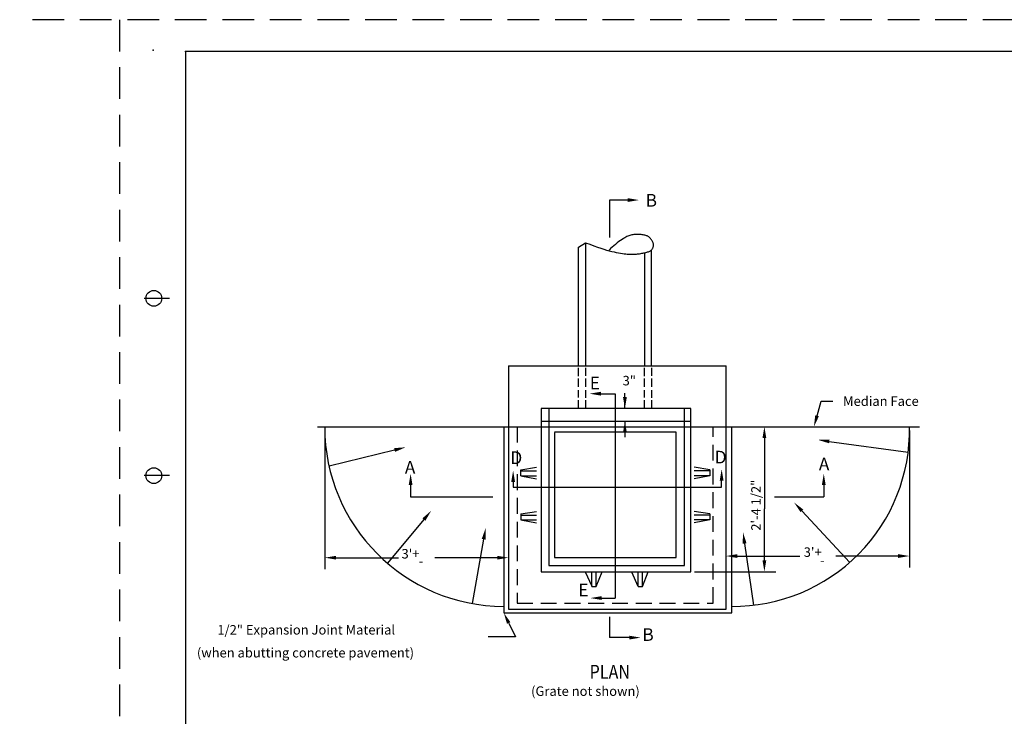
# Model space of a CAD drawing. Extents: x 85.2 to 120.5, y -33.4 to -11.4.
# Drawn here: x 85.2 to 100.7, y -22.4 to -11.4 of the extents above; entities that cross this region are included whole.
import ezdxf

# ---------------------------------------------------------------- set-up
doc = ezdxf.new("R2010")
doc.units = 0
doc.linetypes.add('DASHED', pattern=[0.75, 0.5, -0.25])
doc.linetypes.add('HIDDEN', pattern=[0.375, 0.25, -0.125])
for name, color, linetype in [('1', 7, 'CONTINUOUS'), ('3', 7, 'CONTINUOUS'), ('4', 7, 'CONTINUOUS')]:
    doc.layers.add(name, color=color, linetype=linetype)
doc.styles.add('MONOTXT', font='MONOTXT', dxfattribs={"height": 0.2})
doc.styles.add('ROMANS', font='ROMANS', dxfattribs={"height": 0.2})

msp = doc.modelspace()

# ---------------------------------------------------------------- linework, layer by layer
at = {"layer": '1', "color": 4, "linetype": 'DASHED'}
for p, q in [((120.392333, -11.398917), (85.192333, -11.398917)), ((86.767333, -11.398917), (86.767333, -33.398917))]:
    msp.add_line(p, q, dxfattribs=at)
at = {"layer": '1', "color": 140, "linetype": 'CONTINUOUS'}
for p, q in [((87.809, -11.898917), (87.809, -32.898917)), ((120.309, -11.898917), (87.809, -11.898917)), ((87.559, -15.798917), (87.159, -15.798917)), ((87.559, -18.598917), (87.159, -18.598917))]:
    msp.add_line(p, q, dxfattribs=at)
at = {"layer": '1', "color": 7, "linetype": 'CONTINUOUS'}
for p, q in [((94.74425, -17.53675), (94.74425, -17.2975)), ((90.006667, -17.8255), (90.00675, -17.8255)), ((94.74425, -17.739917), (94.74425, -17.993333)), ((96.893333, -17.8255), (96.893417, -17.8255)), ((99.23625, -17.8255), (99.236333, -17.8255)), ((92.90825, -19.881167), (92.908333, -19.881167)), ((96.340167, -19.868083), (96.34025, -19.868083)), ((96.340167, -19.881167), (96.34025, -19.881167)), ((95.782333, -20.117083), (95.782417, -20.117083)), ((96.945417, -20.117083), (96.9455, -20.117083))]:
    msp.add_line(p, q, dxfattribs=at)
at = {"layer": '1', "color": 99, "linetype": 'CONTINUOUS'}
for p, q in [((90.006667, -17.888), (90.006667, -20.074083)), ((96.945417, -18.0055), (96.945417, -19.12375)), ((99.23625, -17.888), (99.23625, -20.048083)), ((96.945417, -19.937083), (96.945417, -19.12375)), ((96.340167, -19.818667), (96.340167, -19.688083)), ((96.520167, -19.868083), (97.50325, -19.868083)), ((99.05625, -19.868083), (98.07325, -19.868083)), ((90.186667, -19.894083), (91.172417, -19.894083)), ((92.72825, -19.894083), (91.742417, -19.894083)), ((92.90825, -19.943667), (92.90825, -20.074083)), ((95.844833, -20.117083), (97.125417, -20.117083))]:
    msp.add_line(p, q, dxfattribs=at)
at = {"layer": '1', "color": 140, "linetype": 'CONTINUOUS'}
for centre in [(87.309, -15.798917), (87.309, -18.598917)]:
    msp.add_circle(centre, 0.125, dxfattribs=at)
at = {"layer": '1', "color": 2, "linetype": 'DASHED'}
msp.add_point((87.297, -11.878917), dxfattribs=at)
msp.add_point((87.297, -11.878917), dxfattribs=at)
at = {"layer": '1', "color": 140, "linetype": 'CONTINUOUS'}
msp.add_point((87.809, -11.898917), dxfattribs=at)
at = {"layer": '1', "color": 99, "linetype": 'CONTINUOUS'}
for points in [[(96.915417, -18.0055), (96.975333, -18.0055), (96.945417, -17.8255)], [(90.186667, -19.864083), (90.186667, -19.924083), (90.006667, -19.894083)], [(92.72825, -19.864083), (92.72825, -19.924083), (92.90825, -19.894083)], [(96.520167, -19.838083), (96.520167, -19.898083), (96.340167, -19.868083)], [(99.05625, -19.838083), (99.05625, -19.898083), (99.23625, -19.868083)], [(96.915417, -19.937083), (96.975333, -19.937083), (96.945417, -20.117083)]]:
    msp.add_solid(points, dxfattribs=at)
at = {"layer": '3', "color": 99, "linetype": 'CONTINUOUS'}
for p, q in [((94.78725, -14.247333), (94.498583, -14.247333)), ((94.498583, -14.247333), (94.498583, -14.837583)), ((94.36625, -17.304833), (94.58975, -17.304833)), ((94.58975, -17.304833), (94.58975, -20.53175)), ((97.776917, -17.652667), (97.843833, -17.422)), ((97.843833, -17.422), (98.023833, -17.422)), ((97.97025, -18.058167), (99.21475, -18.22925)), ((91.109, -18.193917), (90.075, -18.4495)), ((91.361917, -18.747), (91.361917, -18.93125)), ((92.979917, -18.699167), (92.979917, -18.780833)), ((92.979917, -18.780833), (96.27075, -18.780833)), ((96.27075, -18.780833), (96.27075, -18.677417)), ((97.882667, -18.747), (97.882667, -18.93125)), ((91.361917, -18.93125), (92.657417, -18.93125)), ((97.10575, -18.93125), (97.882667, -18.93125)), ((97.536833, -19.154333), (98.292667, -19.968417)), ((91.57225, -19.290917), (90.997667, -19.98275)), ((92.514583, -19.602917), (92.332167, -20.616833)), ((96.633, -19.669083), (96.772833, -20.644083)), ((92.910333, -20.926167), (93.01475, -21.143083)), ((94.498583, -20.829583), (94.498583, -21.15625)), ((93.01475, -21.143083), (92.585333, -21.143083)), ((94.813167, -21.15625), (94.498583, -21.15625))]:
    msp.add_line(p, q, dxfattribs=at)
msp.add_lwpolyline([(94.37925, -20.53175), (94.58975, -20.53175)], dxfattribs=at)
for points in [[(94.78725, -14.217417), (94.78725, -14.277333), (94.96725, -14.247333)], [(94.36625, -17.334833), (94.36625, -17.274833), (94.18625, -17.304833)], [(94.77425, -17.35675), (94.71425, -17.35675), (94.74425, -17.53675)], [(97.805667, -17.661), (97.748083, -17.64425), (97.726667, -17.8255)], [(94.71425, -17.919917), (94.77425, -17.919917), (94.74425, -17.739917)], [(91.101833, -18.164833), (91.11625, -18.223083), (91.28375, -18.15075)], [(97.966167, -18.087833), (97.974333, -18.028417), (97.791917, -18.033583)], [(91.331917, -18.747), (91.391917, -18.747), (91.361917, -18.567)], [(92.95, -18.699167), (93.01, -18.699167), (92.979917, -18.519167)], [(96.24075, -18.677417), (96.30075, -18.677417), (96.27075, -18.497417)], [(97.852667, -18.747), (97.912667, -18.747), (97.882667, -18.567)], [(97.514917, -19.17475), (97.55875, -19.133917), (97.414333, -19.022417)], [(91.549167, -19.27175), (91.595333, -19.310083), (91.68725, -19.152417)], [(92.485, -19.597667), (92.544083, -19.60825), (92.546417, -19.425833)], [(96.603333, -19.673333), (96.662667, -19.664833), (96.6075, -19.490917)], [(94.37925, -20.56175), (94.37925, -20.50175), (94.19925, -20.53175)], [(92.88325, -20.939167), (92.937417, -20.913167), (92.832333, -20.764)], [(94.813167, -21.12625), (94.813167, -21.18625), (94.993167, -21.15625)]]:
    msp.add_solid(points, dxfattribs=at)
at = {"layer": '4', "color": 233, "linetype": 'CONTINUOUS'}
for p, q in [((94.014083, -14.9935), (94.124083, -14.920083)), ((94.014083, -16.86325), (94.014083, -14.9935)), ((94.124083, -14.920083), (94.124083, -16.86325)), ((95.166167, -16.86325), (95.166167, -15.032083)), ((95.05475, -15.079167), (95.05475, -16.86325)), ((92.90825, -16.86325), (92.90825, -20.706667)), ((92.90825, -16.86325), (96.340167, -16.86325)), ((94.014083, -17.028167), (94.014083, -16.896417)), ((94.124083, -16.896417), (94.124083, -17.021833)), ((95.05475, -17.028167), (95.05475, -16.896417)), ((95.16475, -16.896417), (95.16475, -17.021833)), ((96.340167, -20.706667), (96.340167, -16.86325)), ((94.014083, -17.198167), (94.014083, -17.066417)), ((94.124083, -17.066417), (94.124083, -17.198167)), ((95.05475, -17.198167), (95.05475, -17.066417)), ((95.16475, -17.066417), (95.16475, -17.198167)), ((94.014083, -17.364), (94.014083, -17.247083)), ((94.124083, -17.247083), (94.124083, -17.36825)), ((95.05475, -17.364), (95.05475, -17.247083)), ((95.16475, -17.247083), (95.16475, -17.36825)), ((93.422083, -17.53675), (93.422083, -20.117083)), ((95.782333, -17.53675), (93.422083, -17.53675)), ((93.543167, -17.53675), (93.543167, -20.015417)), ((94.014083, -17.53675), (94.014083, -17.408583)), ((94.124083, -17.408583), (94.124083, -17.53675)), ((95.05475, -17.53675), (95.05475, -17.408583)), ((95.16475, -17.408583), (95.16475, -17.53675)), ((95.686583, -20.015417), (95.686583, -17.53675)), ((95.782333, -20.117083), (95.782333, -17.53675)), ((89.89, -17.8255), (99.3925, -17.8255)), ((92.832333, -17.8255), (92.832333, -20.764)), ((93.422083, -17.739167), (95.782333, -17.739167)), ((96.429333, -20.764), (96.429333, -17.8255)), ((95.553417, -17.911), (93.63225, -17.911)), ((93.63225, -17.917417), (93.63225, -19.888833)), ((95.553417, -19.888833), (95.553417, -17.911)), ((93.100833, -18.600667), (93.100833, -18.504667)), ((96.084917, -18.504667), (96.084917, -18.600667)), ((93.63225, -19.888833), (95.553417, -19.888833)), ((93.543167, -20.015417), (95.686583, -20.015417)), ((93.422083, -20.117083), (95.782333, -20.117083)), ((92.832333, -20.764), (96.429333, -20.764)), ((92.90825, -20.706667), (96.340167, -20.706667))]:
    msp.add_line(p, q, dxfattribs=at)
at = {"layer": '4', "color": 233, "linetype": 'HIDDEN'}
for p, q in [((93.041417, -17.8255), (93.041417, -20.6115)), ((96.13775, -20.6115), (96.13775, -17.8255)), ((93.100833, -18.504667), (93.419917, -18.453833)), ((96.084917, -18.504667), (95.782333, -18.4565)), ((93.100833, -18.524), (93.414417, -18.524)), ((93.100833, -18.600667), (93.41, -18.661167)), ((93.100833, -18.600667), (93.40775, -18.600667)), ((96.084917, -18.524), (95.782333, -18.524)), ((96.084917, -18.600667), (95.782333, -18.600667)), ((96.084917, -18.600667), (95.782333, -18.659917)), ((93.100833, -19.202417), (93.419917, -19.151583)), ((93.100833, -19.202417), (93.100833, -19.298333)), ((93.100833, -19.22175), (93.414417, -19.22175)), ((96.084917, -19.202417), (95.782333, -19.15425)), ((96.084917, -19.22175), (95.782333, -19.22175)), ((96.084917, -19.202417), (96.084917, -19.298333)), ((93.100833, -19.298333), (93.40775, -19.298333)), ((93.100833, -19.298333), (93.41, -19.358833)), ((96.084917, -19.298333), (95.782333, -19.357583)), ((96.084917, -19.298333), (95.782333, -19.298333)), ((94.118417, -20.117083), (94.224417, -20.348583)), ((94.224417, -20.348583), (94.224417, -20.117083)), ((94.292667, -20.348583), (94.386333, -20.117083)), ((94.292667, -20.348583), (94.292667, -20.117083)), ((94.845667, -20.117083), (94.951583, -20.348583)), ((94.951583, -20.348583), (94.951583, -20.117083)), ((95.019917, -20.348583), (95.019917, -20.117083)), ((95.019917, -20.348583), (95.113583, -20.117083)), ((94.224417, -20.348583), (94.292667, -20.348583)), ((94.951583, -20.348583), (95.019917, -20.348583)), ((93.041417, -20.6115), (96.13775, -20.6115))]:
    msp.add_line(p, q, dxfattribs=at)
at = {"layer": '4', "color": 233, "linetype": 'CONTINUOUS'}
msp.add_lwpolyline([(94.124083, -14.920083), (94.19225, -14.946083), (94.254417, -14.96925), (94.311083, -14.989583), (94.363083, -15.007417), (94.410833, -15.023), (94.455083, -15.036667), (94.496333, -15.048333), (94.535333, -15.0585), (94.572583, -15.06725), (94.608083, -15.074667), (94.64175, -15.080917), (94.673667, -15.086167), (94.703667, -15.0905), (94.731667, -15.093917), (94.75775, -15.09675), (94.78175, -15.098917), (94.80375, -15.100667), (94.823917, -15.10175), (94.842667, -15.102583), (94.86025, -15.102917), (94.877083, -15.10275), (94.893417, -15.102167), (94.909583, -15.101167), (94.925917, -15.099917), (94.942583, -15.098083), (94.959667, -15.096), (94.976833, -15.093583), (94.994083, -15.090833), (95.011167, -15.087917), (95.027917, -15.084833), (95.04425, -15.0815), (95.059917, -15.078083), (95.074917, -15.0745), (95.089, -15.070917), (95.102333, -15.066917), (95.11475, -15.062833), (95.12625, -15.058333), (95.136833, -15.053417), (95.146417, -15.048083), (95.154917, -15.042333), (95.1625, -15.035917), (95.169, -15.029167), (95.174667, -15.021833), (95.1795, -15.014333), (95.1835, -15.006667), (95.186917, -14.998833), (95.189667, -14.991083), (95.191833, -14.98325), (95.1935, -14.975667), (95.194667, -14.968167), (95.195167, -14.96075), (95.195167, -14.953167), (95.194417, -14.9455), (95.193, -14.937667), (95.19075, -14.929333), (95.18775, -14.92075), (95.183917, -14.91175), (95.179333, -14.902417), (95.174083, -14.892917), (95.16825, -14.883417), (95.162083, -14.874), (95.1555, -14.865), (95.14875, -14.856333), (95.141917, -14.848417), (95.135, -14.841), (95.127917, -14.8345), (95.1205, -14.8285), (95.112667, -14.823167), (95.104083, -14.81825), (95.094583, -14.813917), (95.084167, -14.81), (95.072583, -14.806333), (95.05975, -14.803083), (95.045667, -14.80025), (95.03075, -14.797583), (95.015083, -14.795333), (94.998833, -14.793417), (94.98225, -14.792), (94.965583, -14.790917), (94.949, -14.790417), (94.932583, -14.79025), (94.9165, -14.790667), (94.900583, -14.791583), (94.884833, -14.793083), (94.86925, -14.795333), (94.85375, -14.798), (94.838333, -14.8015), (94.823, -14.805667), (94.807667, -14.81075), (94.792, -14.816667), (94.77575, -14.823917), (94.758583, -14.832583), (94.74025, -14.84275), (94.720417, -14.854833), (94.698833, -14.868917), (94.675083, -14.885333), (94.649167, -14.904), (94.621917, -14.924583), (94.594167, -14.946333), (94.567, -14.968583), (94.541333, -14.99075), (94.51825, -15.012167), (94.49875, -15.032167), (94.483667, -15.050083)], dxfattribs=at)
for centre, radius, start, end in [((92.837917, -17.831083), 2.83126, 179.886931, 269.886931), ((96.453833, -17.879417), 2.782996, 269.495825, 1.110853)]:
    msp.add_arc(centre, radius, start, end, dxfattribs=at)

# ---------------------------------------------------------------- texts
at = {"layer": '1', "color": 2, "linetype": 'CONTINUOUS', "style": 'ROMANS'}
msp.add_text('2\'-4 1/2"', height=0.15, rotation=90, dxfattribs=at).set_placement((96.887917, -19.468167))
for s, p in [("3'+", (97.565833, -19.881083)), ("3'+", (91.2185, -19.907)), ('-', (91.4925, -20.02025)), ('-', (97.822667, -20.008417))]:
    msp.add_text(s, height=0.15, dxfattribs=at).set_placement(p)
at = {"layer": '3', "color": 2, "linetype": 'CONTINUOUS'}
for s, height, style, p in [('B', 0.2, 'MONOTXT', (95.071333, -14.351417)), ('E', 0.2, 'MONOTXT', (94.189667, -17.235333)), ('3"', 0.15, 'ROMANS', (94.707833, -17.173667)), ('Median Face', 0.15, 'ROMANS', (98.187, -17.497417)), ('D', 0.2, 'MONOTXT', (92.936917, -18.415833)), ('D', 0.2, 'MONOTXT', (96.161167, -18.406417)), ('A', 0.2, 'MONOTXT', (97.804917, -18.515)), ('A', 0.2, 'MONOTXT', (91.270833, -18.567)), ('E', 0.2, 'MONOTXT', (94.008917, -20.503333)), ('1/2" Expansion Joint Material', 0.15, 'ROMANS', (88.312, -21.107583)), ('B', 0.2, 'MONOTXT', (95.0195, -21.20825)), ('(when abutting concrete pavement)', 0.15, 'ROMANS', (87.989167, -21.46975)), ('(Grate not shown)', 0.15, 'ROMANS', (93.26325, -22.076167))]:
    msp.add_text(s, height=height, dxfattribs=dict(at, style=style)).set_placement(p)
at = {"layer": '3', "color": 2, "linetype": 'CONTINUOUS', "style": 'MONOTXT', "width": 0.85}
msp.add_text('PLAN', height=0.22, dxfattribs=at).set_placement((94.18625, -21.80675))

doc.saveas('drawing.dxf')
